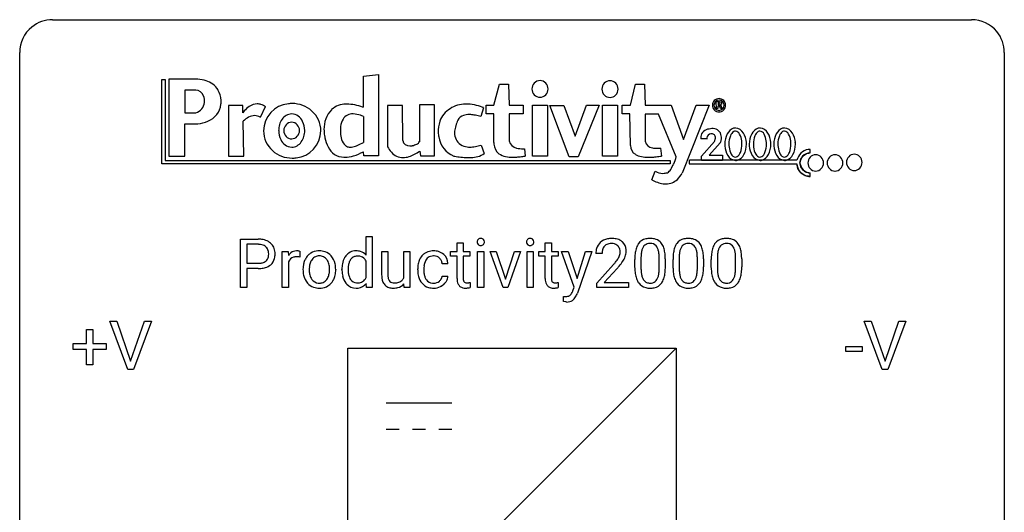
# Model space of a CAD drawing. Extents: x 2.8 to 26.6, y -2.8 to 21.
# Drawn here: x 2.8 to 26.6, y 9.1 to 21 of the extents above; entities that cross this region are included whole.
import ezdxf

# ---------------------------------------------------------------- set-up
doc = ezdxf.new("R2010")
doc.units = 0
doc.layers.add('DEFAULT_255_1_234', color=255, linetype='CONTINUOUS')
doc.layers.add('DEFAULT_255_2_778', color=255, linetype='CONTINUOUS')

msp = doc.modelspace()

# ---------------------------------------------------------------- linework, layer by layer
at = {"layer": 'DEFAULT_255_1_234'}
for p, q in [((8.115, 14.562), (8.115, 15.732)), ((8.115, 15.732), (8.546, 15.732)), ((11.157, 15.343), (11.157, 15.796)), ((11.157, 15.796), (11.305, 15.796)), ((11.305, 15.796), (11.305, 14.562)), ((8.269, 15.605), (8.269, 15.146)), ((8.555, 15.605), (8.269, 15.605)), ((13.357, 15.642), (13.505, 15.642)), ((13.357, 15.431), (13.357, 15.642)), ((13.505, 15.642), (13.505, 15.431)), ((15.489, 15.642), (15.638, 15.642)), ((15.489, 15.431), (15.489, 15.642)), ((15.638, 15.642), (15.638, 15.431)), ((9.13, 14.562), (9.13, 15.431)), ((9.13, 15.431), (9.274, 15.431)), ((9.274, 15.431), (9.277, 15.331)), ((9.55, 15.436), (9.55, 15.298)), ((11.533, 14.866), (11.533, 15.431)), ((11.533, 15.431), (11.681, 15.431)), ((11.681, 15.431), (11.681, 14.87)), ((12.068, 14.799), (12.068, 15.431)), ((12.068, 15.431), (12.217, 15.431)), ((12.217, 15.431), (12.217, 14.562)), ((13.198, 15.316), (13.198, 15.431)), ((13.198, 15.431), (13.357, 15.431)), ((13.357, 15.316), (13.198, 15.316)), ((13.357, 14.777), (13.357, 15.316)), ((13.505, 15.431), (13.667, 15.431)), ((13.667, 15.316), (13.505, 15.316)), ((13.505, 15.316), (13.505, 14.777)), ((13.667, 15.431), (13.667, 15.316)), ((13.854, 14.562), (13.854, 15.431)), ((13.854, 15.431), (14.002, 15.431)), ((14.002, 15.431), (14.002, 14.562)), ((14.469, 14.562), (14.154, 15.431)), ((14.154, 15.431), (14.306, 15.431)), ((14.306, 15.431), (14.527, 14.764)), ((14.527, 14.764), (14.742, 15.431)), ((14.894, 15.431), (14.582, 14.562)), ((14.742, 15.431), (14.894, 15.431)), ((15.05, 14.562), (15.05, 15.431)), ((15.05, 15.431), (15.198, 15.431)), ((15.198, 15.431), (15.198, 14.562)), ((15.331, 15.316), (15.331, 15.431)), ((15.331, 15.431), (15.489, 15.431)), ((15.489, 15.316), (15.331, 15.316)), ((15.489, 14.777), (15.489, 15.316)), ((15.638, 15.431), (15.8, 15.431)), ((15.8, 15.316), (15.638, 15.316)), ((15.638, 15.316), (15.638, 14.777)), ((15.8, 15.431), (15.8, 15.316)), ((16.189, 14.572), (15.879, 15.431)), ((15.879, 15.431), (16.041, 15.431)), ((16.041, 15.431), (16.258, 14.78)), ((16.258, 14.78), (16.46, 15.431)), ((16.619, 15.431), (16.27, 14.428)), ((16.46, 15.431), (16.619, 15.431)), ((16.863, 15.387), (16.714, 15.387)), ((17.804, 15.275), (17.804, 15.038)), ((18.245, 15.021), (18.245, 15.264)), ((18.393, 15.254), (18.393, 15.061)), ((18.727, 15.275), (18.727, 15.038)), ((19.168, 15.021), (19.168, 15.264)), ((19.317, 15.254), (19.317, 15.061)), ((19.651, 15.275), (19.651, 15.038)), ((20.092, 15.021), (20.092, 15.264)), ((20.241, 15.254), (20.241, 15.061)), ((8.269, 15.146), (8.546, 15.146)), ((8.545, 15.02), (8.269, 15.02)), ((8.269, 15.02), (8.269, 14.562)), ((9.278, 15.179), (9.278, 14.562)), ((9.631, 14.994), (9.631, 15.005)), ((10.572, 14.993), (10.572, 15.004)), ((11.157, 14.799), (11.157, 15.198)), ((12.404, 14.989), (12.404, 15.014)), ((12.553, 15.008), (12.553, 14.98)), ((13.137, 15.132), (12.996, 15.132)), ((16.736, 14.669), (17.141, 15.119)), ((17.229, 15.023), (16.916, 14.683)), ((17.655, 15.041), (17.655, 15.239)), ((18.579, 15.041), (18.579, 15.239)), ((19.503, 15.041), (19.503, 15.239)), ((10.422, 14.998), (10.422, 14.987)), ((12.996, 14.836), (13.137, 14.836)), ((8.269, 14.562), (8.115, 14.562)), ((9.278, 14.562), (9.13, 14.562)), ((11.169, 14.562), (11.162, 14.655)), ((11.305, 14.562), (11.169, 14.562)), ((12.076, 14.562), (12.072, 14.648)), ((12.217, 14.562), (12.076, 14.562)), ((13.671, 14.683), (13.671, 14.562)), ((14.002, 14.562), (13.854, 14.562)), ((14.582, 14.562), (14.469, 14.562)), ((15.198, 14.562), (15.05, 14.562)), ((15.804, 14.683), (15.804, 14.562)), ((16.156, 14.483), (16.189, 14.572)), ((16.736, 14.562), (16.736, 14.669)), ((17.503, 14.562), (16.736, 14.562)), ((16.916, 14.683), (17.503, 14.683)), ((17.503, 14.683), (17.503, 14.562)), ((15.928, 14.224), (15.928, 14.345)), ((15.928, 14.345), (15.969, 14.341)), ((15.984, 14.214), (15.928, 14.224)), ((16.012, 14.211), (15.984, 14.214)), ((5.394, 12.578), (4.961, 13.747)), ((4.961, 13.747), (5.129, 13.747)), ((5.129, 13.747), (5.462, 12.783)), ((5.462, 12.783), (5.796, 13.747)), ((5.965, 13.747), (5.531, 12.578)), ((5.796, 13.747), (5.965, 13.747)), ((23.638, 12.578), (23.205, 13.747)), ((23.205, 13.747), (23.373, 13.747)), ((23.373, 13.747), (23.706, 12.783)), ((23.706, 12.783), (24.04, 13.747)), ((24.208, 13.747), (23.775, 12.578)), ((24.04, 13.747), (24.208, 13.747)), ((4.395, 13.205), (4.395, 13.547)), ((4.395, 13.547), (4.545, 13.547)), ((4.545, 13.547), (4.545, 13.205)), ((4.069, 13.065), (4.069, 13.205)), ((4.069, 13.205), (4.395, 13.205)), ((4.545, 13.205), (4.871, 13.205)), ((4.871, 13.205), (4.871, 13.065)), ((22.759, 13.014), (22.759, 13.135)), ((22.759, 13.135), (23.151, 13.135)), ((23.151, 13.135), (23.151, 13.014)), ((4.395, 13.065), (4.069, 13.065)), ((4.395, 12.695), (4.395, 13.065)), ((4.871, 13.065), (4.545, 13.065)), ((4.545, 13.065), (4.545, 12.695)), ((23.151, 13.014), (22.759, 13.014)), ((4.545, 12.695), (4.395, 12.695)), ((5.531, 12.578), (5.394, 12.578)), ((23.775, 12.578), (23.638, 12.578))]:
    msp.add_line(p, q, dxfattribs=at)
for centre, radius, start, end in [((8.551, 15.126), 0.606, 78.8378, 90.3984), ((8.592, 15.328), 0.4, 58.9633, 79.0811), ((13.927, 15.666), 0.085, 138.1827, 160.9307), ((13.916, 15.676), 0.0704, 104.6369, 138.004), ((13.927, 15.639), 0.109, 92.0601, 105.2189), ((13.929, 15.605), 0.143, 89.9756, 92.5012), ((13.93, 15.627), 0.12, 78.0235, 90.4478), ((13.939, 15.669), 0.078, 55.0515, 78.3369), ((13.944, 15.677), 0.0683, 42.0501, 54.4514), ((13.931, 15.665), 0.0866, 1.7497, 42.1496), ((15.123, 15.666), 0.085, 138.1827, 160.9307), ((15.112, 15.676), 0.0704, 104.6369, 138.004), ((15.123, 15.639), 0.109, 92.0601, 105.2189), ((15.125, 15.605), 0.143, 89.9756, 92.5012), ((15.126, 15.627), 0.12, 78.0235, 90.4478), ((15.135, 15.669), 0.078, 55.0515, 78.3369), ((15.14, 15.677), 0.0683, 42.0501, 54.4514), ((15.127, 15.665), 0.0866, 1.7497, 42.1496), ((17.058, 15.394), 0.35, 100.7869, 133.4384), ((17.093, 15.239), 0.508, 89.6605, 101.3704), ((17.1, 15.245), 0.502, 78.2171, 90.413), ((17.135, 15.408), 0.336, 55.9268, 78.4889), ((17.978, 15.456), 0.286, 101.6441, 144.5142), ((18.02, 15.287), 0.46, 89.5284, 102.582), ((18.028, 15.283), 0.464, 77.0438, 90.5081), ((18.068, 15.448), 0.295, 48.2779, 77.4995), ((18.901, 15.456), 0.286, 101.6441, 144.5142), ((18.944, 15.287), 0.46, 89.5284, 102.582), ((18.952, 15.283), 0.464, 77.0438, 90.5081), ((18.992, 15.448), 0.295, 48.2779, 77.4995), ((19.825, 15.456), 0.286, 101.6441, 144.5142), ((19.867, 15.287), 0.46, 89.5284, 102.582), ((19.875, 15.283), 0.464, 77.0438, 90.5081), ((19.916, 15.448), 0.295, 48.2779, 77.4995), ((8.546, 15.181), 0.424, 87.8575, 88.8), ((8.552, 15.269), 0.336, 75.2762, 88.2915), ((8.582, 15.375), 0.226, 46.8629, 75.6677), ((8.596, 15.392), 0.203, 15.7442, 46.6203), ((8.622, 15.384), 0.336, 48.0198, 58.4472), ((8.631, 15.392), 0.324, 3.3375, 48.1767), ((13.94, 15.663), 0.0979, 161.4151, 180.5526), ((13.952, 15.662), 0.111, 179.9429, 185.0961), ((13.925, 15.658), 0.0834, 184.1069, 222.4604), ((13.913, 15.646), 0.0661, 222.5063, 237.9907), ((13.919, 15.659), 0.0802, 238.5431, 259.1288), ((13.928, 15.702), 0.125, 258.8431, 270.4154), ((13.929, 15.724), 0.147, 269.9695, 272.816), ((13.932, 15.687), 0.11, 272.3547, 285.8953), ((13.943, 15.651), 0.0718, 285.4397, 316.5324), ((13.936, 15.657), 0.0808, 316.7107, 341.6517), ((13.922, 15.661), 0.0956, 342.1071, 0.5529), ((13.906, 15.662), 0.112, 359.9853, 2.8365), ((15.136, 15.663), 0.0979, 161.4151, 180.5526), ((15.148, 15.662), 0.111, 179.9429, 185.0961), ((15.121, 15.658), 0.0834, 184.1069, 222.4604), ((15.109, 15.646), 0.0661, 222.5063, 237.9907), ((15.115, 15.659), 0.0802, 238.5431, 259.1288), ((15.124, 15.702), 0.125, 258.8431, 270.4154), ((15.125, 15.724), 0.147, 269.9695, 272.816), ((15.128, 15.687), 0.11, 272.3547, 285.8953), ((15.139, 15.651), 0.0718, 285.4397, 316.5324), ((15.132, 15.657), 0.0808, 316.7107, 341.6517), ((15.118, 15.661), 0.0956, 342.1071, 0.5529), ((15.101, 15.662), 0.112, 359.9853, 2.8365), ((17.121, 15.391), 0.407, 163.2879, 180.5582), ((17.041, 15.413), 0.324, 133.4541, 162.947), ((17.074, 15.419), 0.208, 136.1757, 166.3675), ((17.062, 15.429), 0.192, 129.7279, 135.7542), ((17.069, 15.416), 0.207, 102.1739, 129.2062), ((17.094, 15.313), 0.313, 89.5461, 102.5419), ((17.097, 15.367), 0.259, 82.1602, 90.1506), ((17.11, 15.44), 0.184, 43.4415, 83.1661), ((17.103, 15.433), 0.195, 16.1715, 43.5284), ((17.052, 15.419), 0.248, 359.4866, 15.934), ((17.155, 15.442), 0.297, 47.9292, 55.4054), ((17.165, 15.452), 0.283, 4.3348, 48.0561), ((18.398, 15.295), 0.74, 164.3059, 173.9002), ((18.107, 15.379), 0.437, 148.7922, 164.5684), ((18.012, 15.432), 0.328, 144.5884, 148.1176), ((18.109, 15.391), 0.292, 149.4209, 163.6286), ((18.003, 15.455), 0.168, 105.7981, 149.7388), ((18.021, 15.388), 0.237, 89.3807, 105.6763), ((18.025, 15.362), 0.263, 81.106, 90.2185), ((18.043, 15.451), 0.173, 30.7408, 82.4657), ((17.99, 15.416), 0.236, 24.2871, 31.3936), ((17.873, 15.367), 0.363, 12.0806, 23.8174), ((18.075, 15.46), 0.281, 36.3142, 47.6306), ((17.989, 15.402), 0.386, 18.2932, 35.6769), ((17.734, 15.315), 0.654, 8.0247, 18.5605), ((19.322, 15.295), 0.74, 164.3059, 173.9002), ((19.031, 15.379), 0.437, 148.7922, 164.5684), ((18.936, 15.432), 0.328, 144.5884, 148.1176), ((19.033, 15.391), 0.292, 149.4209, 163.6286), ((18.927, 15.455), 0.168, 105.7981, 149.7388), ((18.945, 15.388), 0.237, 89.3807, 105.6763), ((18.949, 15.362), 0.263, 81.106, 90.2185), ((18.967, 15.451), 0.173, 30.7408, 82.4657), ((18.914, 15.416), 0.236, 24.2871, 31.3936), ((18.797, 15.367), 0.363, 12.0806, 23.8174), ((18.999, 15.46), 0.281, 36.3142, 47.6306), ((18.912, 15.402), 0.386, 18.2932, 35.6769), ((18.658, 15.315), 0.654, 8.0247, 18.5605), ((20.246, 15.295), 0.74, 164.3059, 173.9002), ((19.954, 15.379), 0.437, 148.7922, 164.5684), ((19.859, 15.432), 0.328, 144.5884, 148.1176), ((19.957, 15.391), 0.292, 149.4209, 163.6286), ((19.85, 15.455), 0.168, 105.7981, 149.7388), ((19.869, 15.388), 0.237, 89.3807, 105.6763), ((19.872, 15.362), 0.263, 81.106, 90.2185), ((19.89, 15.451), 0.173, 30.7408, 82.4657), ((19.838, 15.416), 0.236, 24.2871, 31.3936), ((19.72, 15.367), 0.363, 12.0806, 23.8174), ((19.923, 15.46), 0.281, 36.3142, 47.6306), ((19.836, 15.402), 0.386, 18.2932, 35.6769), ((19.582, 15.315), 0.654, 8.0247, 18.5605), ((8.611, 15.344), 0.188, 311.7855, 347.2861), ((8.534, 15.375), 0.268, 359.4672, 15.5934), ((8.512, 15.37), 0.289, 346.6893, 0.1059), ((8.437, 15.373), 0.365, 359.6351, 0.0053), ((8.656, 15.335), 0.295, 310.8832, 346.5426), ((8.521, 15.37), 0.435, 346.1878, 0.506), ((8.508, 15.375), 0.448, 359.9478, 4.6829), ((9.501, 15.194), 0.263, 127.8166, 148.6302), ((9.453, 15.115), 0.186, 107.1346, 157.6458), ((9.476, 15.22), 0.227, 91.333, 126.7876), ((9.473, 15.041), 0.263, 89.276, 106.6214), ((9.484, 15.148), 0.299, 89.9866, 92.4688), ((9.477, 14.795), 0.508, 86.8039, 90.0431), ((9.485, 15.176), 0.272, 85.359, 90.1623), ((9.483, 14.892), 0.411, 80.6754, 86.8933), ((9.493, 15.276), 0.171, 78.4019, 85.4595), ((9.507, 15.345), 0.1, 67.7858, 78.5728), ((9.518, 15.373), 0.0703, 63.4836, 67.3063), ((10.036, 15.063), 0.395, 135.1317, 154.2536), ((10.009, 15.088), 0.358, 121.7044, 134.7769), ((10.015, 15.075), 0.372, 93.4002, 121.5398), ((10.069, 15.067), 0.279, 141.4659, 142.3796), ((10.025, 15.106), 0.221, 115.7997, 142.2901), ((10.022, 15.102), 0.223, 89.1921, 114.7099), ((10.025, 14.992), 0.455, 89.9706, 93.977), ((10.03, 15.031), 0.416, 71.3323, 90.6162), ((10.025, 15.045), 0.28, 88.8937, 90.0047), ((10.029, 15.102), 0.223, 63.3366, 89.7195), ((10.025, 15.102), 0.225, 36.5916, 62.2443), ((10.046, 15.091), 0.354, 41.1815, 70.7072), ((9.998, 15.048), 0.418, 12.1972, 41.3446), ((11.04, 15.052), 0.464, 150.2838, 169.3799), ((10.977, 15.085), 0.393, 142.1062, 149.8064), ((10.919, 15.134), 0.317, 118.4283, 142.8644), ((10.909, 15.141), 0.307, 89.9199, 117.3622), ((10.942, 15.125), 0.195, 110.3478, 145.1578), ((10.949, 15.095), 0.226, 89.3134, 109.4266), ((10.915, 15.065), 0.382, 89.9988, 90.7595), ((10.919, 15.088), 0.359, 72.8979, 90.5956), ((10.952, 15.029), 0.292, 85.7764, 90.0425), ((10.963, 15.108), 0.213, 49.8959, 87.0103), ((10.939, 15.16), 0.285, 39.9933, 72.4773), ((10.934, 15.082), 0.251, 27.6811, 48.7893), ((12.784, 15.086), 0.367, 133.5747, 155.2559), ((12.768, 15.1), 0.346, 122.0165, 133.2055), ((12.83, 15.083), 0.268, 143.2847, 162.9353), ((12.771, 15.091), 0.355, 97.8732, 121.7531), ((12.773, 15.126), 0.198, 107.6883, 143.3583), ((12.788, 15.074), 0.251, 89.3773, 107.2071), ((12.789, 14.985), 0.462, 89.8471, 98.2769), ((12.794, 15.046), 0.401, 73.376, 90.52), ((12.79, 15.069), 0.257, 88.1084, 90.0062), ((12.797, 15.128), 0.197, 46.4987, 89.3298), ((12.814, 15.118), 0.326, 47.7086, 73.051), ((12.797, 15.126), 0.199, 24.487, 46.944), ((12.827, 15.13), 0.309, 3.7443, 48.0844), ((17.174, 15.392), 0.312, 165.9093, 178.8684), ((17.261, 15.387), 0.398, 178.4382, 180.0084), ((16.713, 15.597), 0.635, 323.8962, 328.6421), ((16.918, 15.471), 0.395, 328.8299, 331.7899), ((17.017, 15.42), 0.282, 331.4255, 352.9365), ((17.031, 15.417), 0.269, 353.2249, 0.0169), ((16.827, 15.545), 0.641, 326.9135, 338.3505), ((17.098, 15.441), 0.35, 337.8914, 358.9968), ((17.056, 15.435), 0.393, 359.9252, 5.5968), ((18.85, 15.244), 1.195, 173.7676, 180.2316), ((18.952, 15.265), 1.148, 177.8632, 179.5044), ((18.649, 15.28), 0.844, 172.0259, 178.0703), ((18.318, 15.327), 0.511, 163.3763, 172.1411), ((17.598, 15.305), 0.646, 4.8362, 12.2905), ((17.177, 15.268), 1.068, 359.809, 4.9408), ((17.318, 15.253), 1.075, 1.1274, 8.1718), ((16.994, 15.24), 1.399, 0.5424, 1.3863), ((19.774, 15.244), 1.195, 173.7676, 180.2316), ((19.875, 15.265), 1.148, 177.8632, 179.5044), ((19.572, 15.28), 0.844, 172.0259, 178.0703), ((19.242, 15.327), 0.511, 163.3763, 172.1411), ((18.521, 15.305), 0.646, 4.8362, 12.2905), ((18.1, 15.268), 1.068, 359.809, 4.9408), ((18.242, 15.253), 1.075, 1.1274, 8.1718), ((17.918, 15.24), 1.399, 0.5424, 1.3863), ((20.697, 15.244), 1.195, 173.7676, 180.2316), ((20.799, 15.265), 1.148, 177.8632, 179.5044), ((20.496, 15.28), 0.844, 172.0259, 178.0703), ((20.166, 15.327), 0.511, 163.3763, 172.1411), ((19.445, 15.305), 0.646, 4.8362, 12.2905), ((19.024, 15.268), 1.068, 359.809, 4.9408), ((19.165, 15.253), 1.075, 1.1274, 8.1718), ((18.842, 15.24), 1.399, 0.5424, 1.3863), ((8.546, 15.777), 0.757, 269.897, 275.0189), ((8.549, 15.569), 0.423, 269.6593, 279.4154), ((8.569, 15.556), 0.535, 274.685, 287.0245), ((8.575, 15.42), 0.271, 279.205, 294.9901), ((8.604, 15.355), 0.2, 295.2888, 311.2911), ((8.626, 15.377), 0.347, 286.6925, 310.2288), ((9.522, 15.077), 0.264, 155.6587, 157.2539), ((10.189, 15.008), 0.559, 166.3004, 180.3318), ((10.103, 15.027), 0.47, 153.8608, 166.0967), ((10.452, 14.989), 0.672, 174.1229, 180.1565), ((10.237, 15.013), 0.456, 162.9447, 174.3732), ((10.08, 15.063), 0.29, 143.0176, 163.2341), ((9.975, 15.06), 0.29, 31.3009, 37.3959), ((9.936, 15.04), 0.335, 10.9989, 30.8319), ((9.782, 15.008), 0.491, 359.6236, 11.2016), ((9.605, 15.003), 0.668, 354.7285, 0.1206), ((9.805, 15.002), 0.616, 359.5703, 12.5804), ((11.26, 15.008), 0.688, 169.1661, 180.3667), ((11.443, 14.99), 0.723, 173.1877, 180.2462), ((11.177, 15.023), 0.454, 162.5984, 173.3419), ((11.007, 15.078), 0.276, 144.7983, 162.8715), ((12.996, 15.017), 0.592, 168.6149, 180.287), ((12.876, 15.04), 0.47, 154.9162, 168.5402), ((13.195, 15.01), 0.642, 173.8424, 180.1786), ((12.981, 15.035), 0.427, 162.665, 174.0805), ((12.774, 15.118), 0.223, 3.7807, 23.9357), ((12.728, 15.114), 0.409, 2.6192, 5.0432), ((15.792, 16.312), 1.801, 318.5132, 320.7828), ((16.321, 15.881), 1.119, 320.7373, 323.9737), ((16.045, 16.117), 1.611, 317.2587, 319.9046), ((16.429, 15.801), 1.115, 319.6473, 327.0958), ((19.008, 15.058), 1.353, 180.7449, 181.151), ((18.728, 15.048), 1.072, 180.8976, 188.0056), ((18.844, 15.034), 1.04, 179.7996, 185.246), ((17.059, 15.036), 1.186, 357.5872, 359.2678), ((17.169, 15.056), 1.225, 353.8442, 0.2288), ((19.931, 15.058), 1.353, 180.7449, 181.151), ((19.651, 15.048), 1.072, 180.8976, 188.0056), ((19.768, 15.034), 1.04, 179.7996, 185.246), ((17.982, 15.036), 1.186, 357.5872, 359.2678), ((18.092, 15.056), 1.225, 353.8442, 0.2288), ((20.855, 15.058), 1.353, 180.7449, 181.151), ((20.575, 15.048), 1.072, 180.8976, 188.0056), ((20.692, 15.034), 1.04, 179.7996, 185.246), ((18.906, 15.036), 1.186, 357.5872, 359.2678), ((19.016, 15.056), 1.225, 353.8442, 0.2288), ((10.244, 14.99), 0.614, 179.6102, 192.0693), ((10.056, 14.946), 0.42, 191.6264, 221.3526), ((10.287, 14.984), 0.507, 179.6363, 190.6163), ((10.122, 14.952), 0.339, 190.4137, 208.717), ((10.071, 14.927), 0.282, 209.1868, 217.4226), ((9.964, 14.934), 0.301, 323.6941, 343.8493), ((9.806, 14.983), 0.466, 343.5748, 355.0079), ((9.949, 14.963), 0.471, 334.3504, 346.8464), ((9.853, 14.984), 0.569, 347.0198, 0.3189), ((11.38, 14.993), 0.808, 179.9919, 181.4938), ((11.214, 14.984), 0.641, 181.1071, 193.3839), ((11.018, 14.935), 0.44, 193.0963, 217.1109), ((11.298, 14.984), 0.578, 179.6919, 188.6549), ((11.097, 14.952), 0.373, 188.4936, 202.2188), ((11, 14.914), 0.269, 202.4518, 215.9308), ((10.962, 14.884), 0.211, 292.2675, 328.1937), ((10.893, 14.934), 0.296, 327.041, 332.9414), ((12.128, 14.867), 0.596, 180.144, 186.1199), ((11.939, 14.845), 0.405, 185.8088, 198.279), ((12.038, 14.866), 0.357, 179.4286, 191.0736), ((11.87, 14.832), 0.185, 190.5252, 212.6991), ((11.88, 14.88), 0.205, 313.1724, 336.7507), ((13.17, 14.988), 0.766, 179.9791, 182.4592), ((12.993, 14.977), 0.589, 182.0499, 194.8774), ((12.808, 14.925), 0.397, 194.5395, 221.0302), ((13.14, 14.977), 0.588, 179.7029, 188.2277), ((12.93, 14.945), 0.375, 188.063, 201.116), ((12.82, 14.903), 0.258, 201.2187, 216.9762), ((12.816, 14.86), 0.184, 308.3967, 329.6984), ((12.83, 14.849), 0.167, 330.4014, 355.3971), ((12.875, 14.851), 0.262, 329.2358, 356.6871), ((13.786, 14.777), 0.43, 179.8987, 184.9681), ((13.706, 14.776), 0.201, 179.7026, 187.918), ((15.919, 14.777), 0.43, 179.8987, 184.9681), ((15.838, 14.776), 0.201, 179.7026, 187.918), ((18.332, 14.991), 0.673, 187.8816, 198.2347), ((18.083, 14.907), 0.41, 197.9694, 215.2624), ((18.44, 14.996), 0.634, 185.1412, 193.008), ((18.176, 14.933), 0.363, 192.7898, 205.2508), ((18.071, 14.887), 0.248, 205.8005, 211.2538), ((17.946, 14.9), 0.284, 328.6635, 343.3325), ((17.729, 14.968), 0.512, 343.0499, 351.9393), ((17.382, 15.019), 0.862, 351.8069, 357.7959), ((17.932, 14.919), 0.447, 329.2804, 344.7473), ((17.633, 15.004), 0.758, 344.4935, 353.9765), ((19.256, 14.991), 0.673, 187.8816, 198.2347), ((19.007, 14.907), 0.41, 197.9694, 215.2624), ((19.364, 14.996), 0.634, 185.1412, 193.008), ((19.099, 14.933), 0.363, 192.7898, 205.2508), ((18.995, 14.887), 0.248, 205.8005, 211.2538), ((18.87, 14.9), 0.284, 328.6635, 343.3325), ((18.652, 14.968), 0.512, 343.0499, 351.9393), ((18.306, 15.019), 0.862, 351.8069, 357.7959), ((18.856, 14.919), 0.447, 329.2804, 344.7473), ((18.556, 15.004), 0.758, 344.4935, 353.9765), ((20.179, 14.991), 0.673, 187.8816, 198.2347), ((19.931, 14.907), 0.41, 197.9694, 215.2624), ((20.287, 14.996), 0.634, 185.1412, 193.008), ((20.023, 14.933), 0.363, 192.7898, 205.2508), ((19.918, 14.887), 0.248, 205.8005, 211.2538), ((19.793, 14.9), 0.284, 328.6635, 343.3325), ((19.576, 14.968), 0.512, 343.0499, 351.9393), ((19.229, 15.019), 0.862, 351.8069, 357.7959), ((19.779, 14.919), 0.447, 329.2804, 344.7473), ((19.48, 15.004), 0.758, 344.4935, 353.9765), ((10.007, 14.902), 0.354, 221.1702, 250.2227), ((10.018, 14.88), 0.212, 216.1157, 265.2576), ((10.022, 14.958), 0.412, 250.8888, 270.6313), ((10.026, 14.937), 0.27, 264.5897, 270.0602), ((10.03, 14.899), 0.232, 269.2533, 291.8792), ((10.027, 15.008), 0.462, 269.9546, 274.8588), ((10.038, 14.921), 0.374, 274.3078, 301.6554), ((10.033, 14.882), 0.214, 292.927, 323.1777), ((9.993, 14.916), 0.267, 322.2518, 323.093), ((10.041, 14.913), 0.366, 301.8487, 310.0974), ((10.033, 14.919), 0.376, 310.4229, 334.8045), ((10.968, 14.901), 0.38, 217.5161, 222.9102), ((10.907, 14.839), 0.292, 222.0839, 271.1792), ((10.941, 14.867), 0.194, 214.9062, 264.2077), ((10.914, 14.965), 0.419, 269.8935, 276.4672), ((10.95, 14.926), 0.254, 263.4638, 270.0935), ((10.954, 14.917), 0.245, 269.1635, 291.0931), ((10.936, 14.839), 0.291, 275.085, 320.9694), ((11.8, 14.797), 0.258, 197.9451, 221.3586), ((11.772, 14.776), 0.222, 221.9626, 232.7401), ((11.785, 14.798), 0.248, 233.3384, 258.0721), ((11.823, 14.806), 0.132, 214.2246, 264.4399), ((11.815, 14.927), 0.381, 257.7356, 270.458), ((11.841, 14.897), 0.225, 262.185, 270.1952), ((11.818, 15.097), 0.55, 269.9995, 270.3655), ((11.822, 14.981), 0.434, 269.8918, 283.2142), ((11.845, 15.024), 0.352, 269.4431, 282.9585), ((11.861, 14.83), 0.279, 282.5437, 319.3309), ((11.879, 14.887), 0.211, 282.3913, 311.9722), ((12.762, 14.886), 0.336, 221.1002, 252.9745), ((12.775, 14.87), 0.201, 217.0136, 265.2057), ((12.787, 14.975), 0.429, 253.3155, 270.5771), ((12.791, 14.962), 0.294, 263.6818, 270.1043), ((12.795, 14.881), 0.214, 269.0328, 309.2225), ((12.792, 14.911), 0.365, 269.8407, 297.1299), ((12.779, 14.94), 0.397, 296.9024, 299.3852), ((12.812, 14.887), 0.334, 298.8769, 324.7016), ((12.82, 14.88), 0.324, 324.8707, 329.7906), ((13.662, 14.764), 0.305, 184.6405, 196.827), ((13.56, 14.732), 0.198, 196.5084, 219.4318), ((13.527, 14.707), 0.156, 219.9741, 230.1991), ((13.534, 14.718), 0.169, 230.8037, 257.7417), ((13.555, 14.808), 0.262, 257.3573, 270.4794), ((13.631, 14.766), 0.125, 187.7546, 200.2447), ((13.589, 14.75), 0.0805, 200.1304, 219.1741), ((13.576, 14.741), 0.0641, 220.4434, 249.6172), ((13.591, 14.78), 0.106, 249.1033, 262.7752), ((13.557, 14.94), 0.394, 270.0268, 275.1133), ((13.6, 14.843), 0.17, 262.4913, 270.2612), ((13.551, 14.996), 0.45, 275.2597, 285.5084), ((13.6, 14.864), 0.191, 270.3092, 275.6625), ((13.586, 15.014), 0.342, 275.561, 279.0879), ((13.552, 15.224), 0.554, 279.0365, 281.5011), ((13.517, 15.404), 0.738, 281.4244, 282.1018), ((15.794, 14.764), 0.305, 184.6405, 196.827), ((15.693, 14.732), 0.198, 196.5084, 219.4318), ((15.66, 14.707), 0.156, 219.9741, 230.1991), ((15.666, 14.718), 0.169, 230.8037, 257.7417), ((15.688, 14.808), 0.262, 257.3573, 270.4794), ((15.764, 14.766), 0.125, 187.7546, 200.2447), ((15.722, 14.75), 0.0805, 200.1304, 219.1741), ((15.708, 14.741), 0.0641, 220.4434, 249.6172), ((15.724, 14.78), 0.106, 249.1033, 262.7752), ((15.69, 14.94), 0.394, 270.0268, 275.1133), ((15.732, 14.843), 0.17, 262.4913, 270.2612), ((15.684, 14.996), 0.45, 275.2597, 285.5084), ((15.732, 14.864), 0.191, 270.3092, 275.6625), ((15.718, 15.014), 0.342, 275.561, 279.0879), ((15.685, 15.224), 0.554, 279.0365, 281.5011), ((15.649, 15.404), 0.738, 281.4244, 282.1018), ((17.981, 14.839), 0.287, 215.8618, 257.2789), ((18.019, 14.851), 0.185, 210.379, 238.4008), ((18.022, 14.993), 0.447, 256.6229, 270.5104), ((18.017, 14.856), 0.188, 239.6521, 265.9794), ((18.025, 14.923), 0.256, 265.1315, 270.0603), ((18.028, 14.891), 0.224, 269.3315, 287.2178), ((18.029, 15.005), 0.459, 269.5977, 281.6734), ((18.042, 14.841), 0.171, 287.7958, 329.0809), ((18.069, 14.838), 0.288, 280.5801, 324.9173), ((18.031, 14.865), 0.334, 324.9352, 328.616), ((18.905, 14.839), 0.287, 215.8618, 257.2789), ((18.942, 14.851), 0.185, 210.379, 238.4008), ((18.945, 14.993), 0.447, 256.6229, 270.5104), ((18.94, 14.856), 0.188, 239.6521, 265.9794), ((18.949, 14.923), 0.256, 265.1315, 270.0603), ((18.952, 14.891), 0.224, 269.3315, 287.2178), ((18.952, 15.005), 0.459, 269.5977, 281.6734), ((18.966, 14.841), 0.171, 287.7958, 329.0809), ((18.992, 14.838), 0.288, 280.5801, 324.9173), ((18.955, 14.865), 0.334, 324.9352, 328.616), ((19.829, 14.839), 0.287, 215.8618, 257.2789), ((19.866, 14.851), 0.185, 210.379, 238.4008), ((19.869, 14.993), 0.447, 256.6229, 270.5104), ((19.864, 14.856), 0.188, 239.6521, 265.9794), ((19.873, 14.923), 0.256, 265.1315, 270.0603), ((19.875, 14.891), 0.224, 269.3315, 287.2178), ((19.876, 15.005), 0.459, 269.5977, 281.6734), ((19.889, 14.841), 0.171, 287.7958, 329.0809), ((19.916, 14.838), 0.288, 280.5801, 324.9173), ((19.878, 14.865), 0.334, 324.9352, 328.616), ((15.97, 14.645), 0.304, 269.7223, 278.0405), ((15.986, 14.539), 0.196, 277.8648, 290.8634), ((16.006, 14.483), 0.137, 291.0076, 305.5967), ((16.005, 14.482), 0.137, 306.6194, 324.1023), ((15.93, 14.537), 0.23, 323.8264, 334.2988), ((15.805, 14.598), 0.369, 334.1277, 340.8154), ((15.982, 14.483), 0.285, 305.2164, 328.1469), ((15.708, 14.634), 0.473, 340.589, 341.3967), ((15.806, 14.597), 0.493, 327.7224, 340.0237), ((16.016, 14.442), 0.231, 268.9894, 304.0733)]:
    msp.add_arc(centre, radius, start, end, dxfattribs=at)
at = {"layer": 'DEFAULT_255_2_778'}
for p, q in [((3.572, 21.034), (25.797, 21.034)), ((2.779, -1.984), (2.779, 20.241)), ((26.591, 20.241), (26.591, -1.984)), ((6.218, 19.592), (6.3, 19.592)), ((6.218, 17.55), (6.218, 19.586)), ((6.3, 19.592), (6.3, 17.635)), ((7.088, 19.598), (6.382, 19.598)), ((6.382, 19.598), (6.382, 17.739)), ((11.09, 19.67), (11.454, 19.711)), ((11.09, 18.918), (11.09, 19.67)), ((11.454, 19.711), (11.454, 17.744)), ((7.037, 19.335), (6.773, 19.335)), ((6.773, 19.335), (6.773, 18.782)), ((14.247, 18.97), (14.386, 19.473)), ((14.386, 19.473), (14.6, 19.473)), ((14.6, 19.473), (14.613, 18.97)), ((15.167, 19.36), (15.167, 19.36)), ((16.86, 19.356), (16.86, 19.356)), ((17.549, 18.97), (17.675, 19.473)), ((17.675, 19.473), (17.889, 19.473)), ((17.889, 19.473), (17.902, 18.97)), ((7.655, 19.083), (7.655, 19.083)), ((7.252, 19.033), (7.252, 19.033)), ((8.172, 18.958), (7.831, 18.958)), ((7.831, 18.958), (7.831, 17.739)), ((8.172, 18.782), (8.172, 18.958)), ((8.6, 18.682), (8.726, 18.933)), ((11.09, 18.918), (11.09, 18.918)), ((12.035, 18.964), (11.676, 18.964)), ((11.676, 18.964), (11.676, 17.965)), ((12.042, 18.116), (12.035, 18.964)), ((12.81, 18.976), (12.444, 18.976)), ((12.444, 18.976), (12.444, 18.084)), ((12.81, 17.745), (12.81, 18.976)), ((13.995, 18.908), (13.932, 18.694)), ((14.058, 18.757), (14.058, 18.97)), ((14.058, 18.97), (14.247, 18.97)), ((14.613, 18.97), (14.953, 18.97)), ((14.953, 18.97), (14.953, 18.757)), ((15.18, 17.739), (15.18, 18.97)), ((15.18, 18.97), (15.545, 18.97)), ((15.545, 18.97), (15.545, 17.739)), ((15.596, 18.964), (15.942, 18.964)), ((16.068, 17.72), (15.596, 18.964)), ((15.942, 18.964), (16.213, 18.222)), ((16.213, 18.222), (16.484, 18.97)), ((16.793, 18.97), (16.289, 17.72)), ((16.484, 18.97), (16.793, 18.97)), ((16.873, 17.735), (16.873, 18.967)), ((16.873, 18.967), (17.239, 18.967)), ((17.239, 18.967), (17.239, 17.735)), ((17.347, 18.757), (17.347, 18.97)), ((17.347, 18.97), (17.549, 18.97)), ((17.902, 18.97), (18.532, 18.97)), ((18.532, 18.97), (18.834, 18.141)), ((19.452, 18.97), (18.797, 17.324)), ((18.834, 18.141), (19.137, 18.97)), ((19.137, 18.97), (19.452, 18.97)), ((19.531, 18.967), (19.531, 18.967)), ((19.568, 18.967), (19.568, 18.967)), ((19.628, 18.886), (19.625, 19.046)), ((19.666, 18.886), (19.628, 18.886)), ((19.666, 18.948), (19.666, 18.886)), ((19.67, 19.024), (19.67, 18.976)), ((19.726, 18.885), (19.713, 18.936)), ((19.767, 18.885), (19.726, 18.885)), ((19.767, 18.886), (19.767, 18.885)), ((6.773, 18.782), (7.037, 18.782)), ((8.197, 17.739), (8.184, 18.581)), ((11.09, 18.694), (11.09, 18.066)), ((11.09, 18.694), (11.09, 18.694)), ((14.247, 18.757), (14.058, 18.757)), ((14.247, 18.066), (14.247, 18.757)), ((14.953, 18.757), (14.613, 18.757)), ((14.613, 18.757), (14.613, 18.103)), ((17.536, 18.757), (17.347, 18.757)), ((17.549, 17.99), (17.536, 18.757)), ((18.23, 18.75), (17.908, 18.75)), ((17.908, 18.75), (17.908, 18.097)), ((18.658, 17.72), (18.23, 18.75)), ((6.773, 17.739), (6.773, 18.518)), ((6.773, 18.518), (7.088, 18.518)), ((8.676, 18.348), (8.676, 18.348)), ((9.042, 18.355), (9.042, 18.355)), ((9.168, 18.355), (9.168, 18.355)), ((10.536, 18.454), (10.536, 18.455)), ((19.396, 18.151), (19.249, 18.155)), ((19.396, 18.151), (19.396, 18.151)), ((13.938, 18.003), (14.014, 17.802)), ((14.991, 17.915), (15.003, 17.739)), ((18.28, 17.933), (18.299, 17.739)), ((19.268, 17.739), (19.58, 18.089)), ((19.722, 18.056), (19.457, 17.757)), ((19.831, 18.025), (19.831, 18.025)), ((19.931, 18.028), (19.931, 18.028)), ((20.423, 18.025), (20.423, 18.025)), ((20.524, 18.028), (20.524, 18.028)), ((21.015, 18.025), (21.015, 18.025)), ((21.116, 18.028), (21.116, 18.028)), ((21.895, 17.814), (21.895, 17.899)), ((6.3, 17.635), (18.507, 17.632)), ((6.382, 17.739), (6.773, 17.739)), ((7.831, 17.739), (8.197, 17.739)), ((11.098, 17.744), (11.09, 17.843)), ((11.454, 17.744), (11.098, 17.744)), ((12.457, 17.858), (12.47, 17.745)), ((12.47, 17.745), (12.81, 17.745)), ((15.545, 17.739), (15.18, 17.739)), ((16.289, 17.72), (16.068, 17.72)), ((17.239, 17.735), (16.873, 17.735)), ((18.507, 17.632), (18.51, 17.55)), ((18.967, 17.638), (18.967, 17.551)), ((21.576, 17.636), (18.974, 17.636)), ((19.268, 17.634), (19.268, 17.739)), ((19.778, 17.634), (19.268, 17.634)), ((19.457, 17.757), (19.778, 17.757)), ((19.778, 17.757), (19.778, 17.634)), ((21.648, 17.571), (21.673, 17.664)), ((21.673, 17.664), (21.729, 17.741)), ((21.729, 17.741), (21.805, 17.8)), ((21.805, 17.8), (21.867, 17.81)), ((21.867, 17.81), (21.896, 17.815)), ((18.51, 17.55), (6.218, 17.55)), ((18.967, 17.551), (21.573, 17.551)), ((21.595, 17.436), (21.573, 17.551)), ((21.668, 17.337), (21.595, 17.436)), ((21.673, 17.477), (21.648, 17.571)), ((21.73, 17.401), (21.673, 17.477)), ((21.806, 17.343), (21.73, 17.401)), ((21.841, 17.573), (21.841, 17.573)), ((22.307, 17.573), (22.307, 17.573)), ((22.773, 17.585), (22.773, 17.585)), ((18.066, 17.161), (18.148, 17.374)), ((21.771, 17.263), (21.668, 17.337)), ((21.855, 17.251), (21.771, 17.263)), ((21.867, 17.333), (21.806, 17.343)), ((21.896, 17.246), (21.855, 17.251)), ((21.896, 17.329), (21.867, 17.333)), ((21.895, 17.246), (21.895, 17.331)), ((10.716, 13.097), (18.654, 13.097)), ((10.716, 5.159), (10.716, 13.097)), ((10.716, 5.159), (18.654, 13.097)), ((18.654, 13.097), (18.654, 5.159)), ((11.642, 11.774), (13.23, 11.774)), ((11.642, 11.139), (11.96, 11.139)), ((12.277, 11.139), (12.595, 11.139)), ((12.912, 11.139), (13.23, 11.139))]:
    msp.add_line(p, q, dxfattribs=at)
for centre, radius, start, end in [((3.57, 20.243), 0.791, 89.854, 129.1684), ((25.799, 20.243), 0.792, 39.4792, 90.1479), ((3.57, 20.243), 0.791, 129.1313, 180.1451), ((25.8, 20.243), 0.791, 359.8534, 39.5154), ((7.008, 18.69), 0.912, 72.2245, 84.9667), ((7.143, 19.071), 0.508, 31.7988, 73.6168), ((15.365, 19.363), 0.198, 90.7258, 180.9508), ((15.36, 19.363), 0.198, 359.0247, 89.2694), ((17.058, 19.36), 0.198, 90.7258, 180.9508), ((17.053, 19.36), 0.198, 359.0434, 89.2508), ((7.025, 19.121), 0.214, 20.5419, 86.7411), ((7.038, 19.03), 0.619, 4.9684, 29.9289), ((15.365, 19.356), 0.198, 179.0492, 269.2742), ((15.36, 19.356), 0.198, 270.7306, 0.9753), ((17.058, 19.353), 0.198, 179.0492, 269.2742), ((17.053, 19.353), 0.198, 270.7492, 0.9567), ((6.811, 19.045), 0.441, 358.3994, 20.0218), ((6.883, 19.102), 0.772, 351.6833, 358.6497), ((19.691, 18.967), 0.16, 89.8844, 180.0085), ((19.693, 18.968), 0.124, 90.7008, 179.9939), ((19.692, 18.967), 0.16, 359.923, 90.1841), ((19.69, 18.968), 0.124, 0.0061, 89.2992), ((6.94, 19.082), 0.315, 287.9612, 351.1485), ((7.152, 19.046), 0.498, 291.0302, 353.4988), ((8.936, 18.187), 0.968, 138.4713, 142.1158), ((8.694, 18.411), 0.639, 124.6669, 139.1146), ((8.529, 18.66), 0.34, 91.0475, 125.5485), ((8.521, 18.682), 0.318, 73.0368, 89.7973), ((8.484, 18.568), 0.437, 56.3666, 72.7074), ((9.346, 18.336), 0.67, 95.9616, 178.9168), ((9.369, 18.268), 0.74, 89.9827, 97.1866), ((9.373, 18.298), 0.71, 48.1622, 90.3415), ((9.42, 18.347), 0.643, 0.1337, 48.3079), ((10.812, 18.398), 0.674, 136.7457, 181.3691), ((10.663, 18.487), 0.506, 89.2315, 132.4774), ((10.67, 18.376), 0.617, 87.8056, 89.992), ((10.681, 17.834), 1.158, 70.3176, 89.3838), ((10.589, 17.527), 1.478, 70.2024, 70.9972), ((13.474, 18.397), 0.564, 120.4702, 161.0726), ((13.56, 18.33), 0.666, 90.0499, 123.9109), ((13.573, 18.173), 0.823, 89.9975, 90.9395), ((13.567, 18.012), 0.984, 77.8336, 89.6514), ((13.48, 17.595), 1.411, 69.8094, 77.9373), ((13.376, 17.293), 1.73, 69.0266, 70.0397), ((19.691, 18.967), 0.16, 179.9177, 270.1538), ((19.692, 18.968), 0.124, 179.9915, 180.5924), ((19.692, 18.966), 0.124, 179.4085, 180.0085), ((19.693, 18.966), 0.124, 180.0003, 269.2598), ((19.683, 18.313), 0.736, 91.433, 94.4818), ((19.676, 18.537), 0.512, 90.0201, 91.3145), ((19.668, 18.713), 0.235, 85.2824, 90.3241), ((19.67, 18.846), 0.178, 87.6176, 90.0491), ((19.68, 19.041), 0.0652, 261.1451, 305.2729), ((19.682, 18.813), 0.236, 77.9224, 91.4129), ((19.687, 18.991), 0.0341, 13.109, 106.1583), ((19.692, 18.924), 0.0239, 28.3661, 103.4171), ((19.692, 18.967), 0.16, 269.8463, 0.0823), ((19.69, 18.966), 0.124, 270.7402, 359.9997), ((19.708, 18.995), 0.0119, 321.2062, 0.7115), ((19.593, 19.109), 0.197, 312.419, 322.24), ((19.707, 18.921), 0.0467, 7.7624, 66.569), ((19.729, 19.009), 0.0337, 19.5885, 86.4861), ((19.711, 19.022), 0.0499, 318.6976, 354.3636), ((19.573, 18.893), 0.184, 4.3923, 10.7492), ((19.779, 18.904), 0.023, 170.6524, 230.6546), ((19.74, 19.017), 0.0211, 359.8762, 9.9318), ((19.767, 18.894), 0.00862, 253.5722, 270.5832), ((19.691, 18.968), 0.124, 359.4076, 0.0085), ((19.69, 18.966), 0.124, 359.9915, 0.5915), ((6.973, 19.454), 0.943, 276.9765, 292.3132), ((8.558, 18.218), 0.521, 117.7453, 135.8758), ((8.461, 18.4), 0.315, 90.4656, 117.5484), ((8.455, 18.385), 0.33, 64.3679, 89.383), ((8.423, 18.303), 0.418, 64.8739, 65.2116), ((9.508, 18.361), 0.467, 145.0438, 180.8298), ((9.365, 18.469), 0.288, 91.6987, 146.283), ((9.342, 18.452), 0.305, 23.4935, 87.1399), ((9.187, 18.358), 0.485, 359.5754, 26.3944), ((11.001, 18.39), 0.469, 149.0121, 172.042), ((10.835, 18.48), 0.281, 88.544, 147.4068), ((10.766, 17.93), 0.834, 72.0203, 84.7617), ((10.883, 18.308), 0.438, 61.8252, 71.3647), ((13.723, 18.318), 0.825, 161.5072, 180.9066), ((14.299, 18.167), 1.021, 154.5073, 162.5683), ((13.585, 18.497), 0.235, 107.9424, 152.246), ((13.642, 18.324), 0.417, 88.9067, 108.0688), ((13.65, 18.086), 0.655, 86.8774, 89.9568), ((13.632, 17.835), 0.907, 79.163, 86.6049), ((13.534, 17.315), 1.436, 73.9179, 79.2453), ((9.319, 18.35), 0.643, 180.1337, 228.3079), ((9.527, 18.351), 0.485, 179.5775, 206.2434), ((9.362, 18.361), 0.195, 91.6788, 181.8139), ((9.362, 18.348), 0.195, 178.1861, 268.3212), ((9.351, 18.361), 0.195, 358.2051, 88.3022), ((9.351, 18.349), 0.195, 271.6978, 1.7949), ((9.392, 18.361), 0.67, 275.9616, 358.9168), ((9.205, 18.348), 0.467, 325.0256, 0.8289), ((11.038, 18.382), 0.9, 180.0135, 182.4779), ((11.192, 18.392), 1.054, 182.6357, 190.5629), ((12.098, 18.379), 1.564, 177.2544, 179.9448), ((11.73, 18.379), 1.196, 179.9089, 183.6887), ((13.762, 18.301), 0.466, 175.2922, 179.9491), ((13.927, 18.282), 0.632, 162.3916, 174.8213), ((19.453, 18.183), 0.205, 100.1639, 183.8462), ((19.552, 17.855), 0.547, 90.0234, 104.2081), ((19.553, 18.208), 0.194, 5.5175, 90.4459), ((20.129, 18.159), 0.265, 108.4095, 154.4544), ((20.092, 18.238), 0.179, 90.0141, 105.1294), ((20.09, 18.255), 0.087, 90.4994, 120.2018), ((20.075, 18.217), 0.126, 24.6798, 83.8315), ((20.078, 18.186), 0.231, 28.2822, 86.4348), ((20.721, 18.159), 0.265, 108.4095, 154.4544), ((20.684, 18.238), 0.179, 90.0141, 105.1294), ((20.682, 18.255), 0.087, 90.4994, 120.2018), ((20.668, 18.217), 0.126, 24.6798, 83.8315), ((20.67, 18.186), 0.231, 28.2822, 86.4348), ((21.314, 18.159), 0.265, 108.4095, 154.4544), ((21.277, 18.238), 0.179, 90.0141, 105.1294), ((21.274, 18.255), 0.087, 90.4994, 120.2018), ((21.26, 18.217), 0.126, 24.6798, 83.8315), ((21.262, 18.186), 0.231, 28.2822, 86.4348), ((9.372, 18.257), 0.305, 203.3271, 267.139), ((11.491, 18.498), 1.369, 192.6166, 193.357), ((11.09, 18.389), 0.953, 192.6009, 206.7737), ((11.223, 18.337), 0.688, 182.8988, 196.9013), ((10.838, 18.213), 0.283, 195.5924, 228.838), ((12.202, 18.15), 0.164, 191.9136, 275.6664), ((13.856, 18.391), 0.961, 185.1081, 191.105), ((13.513, 18.299), 0.608, 188.8927, 247.0988), ((13.635, 18.293), 0.339, 178.6797, 234.9382), ((14.839, 18.161), 0.233, 194.3846, 259.8051), ((19.607, 18.17), 0.358, 180.0163, 182.2699), ((19.688, 18.116), 0.295, 168.3919, 173.2332), ((19.503, 18.171), 0.104, 94.6129, 177.4611), ((19.512, 18.074), 0.201, 90.1076, 94.8991), ((19.522, 18.192), 0.0831, 350.6371, 96.8442), ((19.13, 18.273), 0.486, 337.8213, 346.2526), ((19.538, 18.172), 0.0657, 347.3486, 358.3972), ((19.389, 18.179), 0.215, 357.6048, 359.9743), ((19.34, 18.211), 0.415, 340.544, 350.9429), ((19.361, 18.168), 0.389, 359.7015, 8.7266), ((19.242, 18.166), 0.508, 357.7545, 359.9766), ((20.355, 18.032), 0.524, 152.5254, 180.7828), ((20.464, 18.035), 0.533, 158.8298, 180.8126), ((20.16, 18.162), 0.203, 124.012, 160.966), ((19.818, 18.061), 0.426, 6.1304, 29.1785), ((19.63, 18.028), 0.616, 359.9416, 7.3161), ((19.857, 18.039), 0.496, 2.8374, 31.1881), ((20.947, 18.032), 0.524, 152.5254, 180.7828), ((21.057, 18.035), 0.533, 158.8298, 180.8126), ((20.752, 18.162), 0.203, 124.012, 160.966), ((20.41, 18.061), 0.426, 6.1304, 29.1785), ((20.222, 18.028), 0.616, 359.9416, 7.3161), ((20.449, 18.039), 0.496, 2.8374, 31.1881), ((21.54, 18.032), 0.524, 152.5254, 180.7828), ((21.649, 18.035), 0.533, 158.8298, 180.8126), ((21.344, 18.162), 0.203, 124.012, 160.966), ((21.003, 18.061), 0.426, 6.1304, 29.1785), ((20.815, 18.028), 0.616, 359.9416, 7.3161), ((21.042, 18.039), 0.496, 2.8374, 31.1881), ((9.365, 18.399), 0.71, 228.1622, 270.3415), ((9.348, 18.24), 0.288, 271.7033, 326.2657), ((10.622, 18.13), 0.419, 203.9094, 269.5317), ((10.748, 18.089), 0.131, 222.8096, 239.8477), ((10.764, 18.125), 0.171, 241.3799, 271.7919), ((10.766, 18.292), 0.337, 270.5838, 282.2615), ((10.692, 18.618), 0.671, 282.4795, 293.1003), ((10.426, 19.259), 1.366, 292.8223, 299.1049), ((12.266, 18.277), 0.668, 207.8644, 221.7719), ((12.216, 18.362), 0.376, 270.2518, 277.9224), ((12.162, 18.496), 0.518, 282.5204, 295.2483), ((12.346, 18.126), 0.106, 290.411, 338.4144), ((13.633, 18.305), 0.347, 236.3635, 264.9415), ((13.659, 18.48), 0.524, 263.7948, 270.1189), ((13.654, 18.718), 0.762, 270.4785, 281.072), ((13.569, 19.172), 1.223, 280.865, 287.2607), ((14.745, 18.065), 0.498, 179.9387, 184.4062), ((14.547, 18.035), 0.298, 181.593, 233.5503), ((14.943, 18.527), 0.612, 256.2165, 270.9014), ((14.952, 18.893), 0.979, 270.0295, 272.2493), ((17.804, 17.996), 0.255, 181.2566, 237.718), ((18.1, 18.131), 0.195, 190.1208, 263.9587), ((18.177, 18.434), 0.506, 258.9866, 270.5697), ((18.179, 18.751), 0.824, 270.1493, 275.0745), ((18.162, 18.968), 1.041, 274.9512, 276.4742), ((19.682, 18.09), 0.0524, 319.3351, 340.9786), ((20.432, 18.025), 0.602, 179.9916, 183.7099), ((20.328, 18.01), 0.497, 182.8019, 211.0671), ((20.553, 18.027), 0.622, 179.9484, 186.8273), ((20.365, 17.996), 0.431, 185.6132, 208.8454), ((19.714, 18.02), 0.532, 338.8056, 0.8188), ((19.829, 18.018), 0.525, 332.6505, 0.7779), ((19.756, 18.025), 0.598, 359.9915, 3.7338), ((21.025, 18.025), 0.602, 179.9916, 183.7099), ((20.921, 18.01), 0.497, 182.8019, 211.0671), ((21.146, 18.027), 0.622, 179.9484, 186.8273), ((20.957, 17.996), 0.431, 185.6132, 208.8454), ((20.307, 18.02), 0.532, 338.8056, 0.8188), ((20.421, 18.018), 0.525, 332.6505, 0.7779), ((20.348, 18.025), 0.598, 359.9915, 3.7338), ((21.617, 18.025), 0.602, 179.9916, 183.7099), ((21.513, 18.01), 0.497, 182.8019, 211.0671), ((21.738, 18.027), 0.622, 179.9484, 186.8273), ((21.55, 17.996), 0.431, 185.6132, 208.8454), ((20.899, 18.02), 0.532, 338.8056, 0.8188), ((21.014, 18.018), 0.525, 332.6505, 0.7779), ((20.94, 18.025), 0.598, 359.9915, 3.7338), ((21.89, 17.588), 0.312, 89.1691, 162.3562), ((9.369, 18.429), 0.74, 269.9827, 277.1866), ((10.642, 18.289), 0.579, 267.7358, 270.0088), ((10.633, 18.455), 0.745, 270.6811, 287.1763), ((10.474, 18.978), 1.292, 287.0683, 298.4915), ((12.049, 18.071), 0.368, 220.3589, 270.0278), ((12.043, 18.203), 0.501, 270.6449, 287.6494), ((11.953, 18.499), 0.81, 287.4026, 297.6989), ((11.745, 18.902), 1.264, 297.5514, 304.3019), ((13.792, 20.45), 2.759, 259.23, 260.4081), ((13.703, 19.897), 2.199, 260.304, 264.4166), ((13.638, 19.226), 1.524, 264.3722, 269.8182), ((13.634, 18.844), 1.143, 269.9524, 273.0597), ((13.66, 18.485), 0.783, 272.5675, 284.5802), ((13.752, 18.148), 0.434, 284.0738, 307.1284), ((14.608, 18.143), 0.421, 235.5406, 259.3087), ((14.701, 18.579), 0.867, 258.6359, 270.6372), ((14.709, 19.047), 1.335, 270.044, 272.718), ((14.689, 19.427), 1.716, 272.7759, 276.5469), ((14.624, 20.005), 2.297, 276.5245, 279.5046), ((17.888, 18.142), 0.424, 238.7102, 260.1371), ((17.978, 18.603), 0.893, 259.5071, 270.598), ((17.986, 19.112), 1.402, 270.0528, 272.8485), ((17.962, 19.554), 1.845, 272.9003, 276.5327), ((17.887, 20.224), 2.52, 276.5125, 279.4178), ((16.776, 18.326), 1.978, 336.915, 342.1308), ((20.106, 17.863), 0.231, 208.1689, 266.475), ((20.102, 17.84), 0.126, 204.3282, 263.8085), ((20.088, 17.801), 0.0875, 270.4854, 300.1081), ((20.092, 17.812), 0.18, 270.0126, 285.1541), ((20.019, 17.894), 0.203, 303.9151, 340.9325), ((20.055, 17.891), 0.266, 288.4404, 334.5981), ((20.699, 17.863), 0.231, 208.1689, 266.475), ((20.695, 17.84), 0.126, 204.3282, 263.8085), ((20.68, 17.801), 0.0875, 270.4854, 300.1081), ((20.684, 17.812), 0.18, 270.0126, 285.1541), ((20.611, 17.894), 0.203, 303.9151, 340.9325), ((20.647, 17.891), 0.266, 288.4404, 334.5981), ((21.291, 17.863), 0.231, 208.1689, 266.475), ((21.287, 17.84), 0.126, 204.3282, 263.8085), ((21.273, 17.801), 0.0875, 270.4854, 300.1081), ((21.277, 17.812), 0.18, 270.0126, 285.1541), ((21.203, 17.894), 0.203, 303.9151, 340.9325), ((21.24, 17.891), 0.266, 288.4404, 334.5981), ((22.15, 17.456), 0.601, 157.8883, 162.6117), ((21.956, 17.544), 0.308, 141.9155, 174.6131), ((21.895, 17.57), 0.245, 90.0293, 137.863), ((22.034, 17.577), 0.193, 91.2195, 181.3555), ((22.026, 17.577), 0.193, 358.6445, 88.7805), ((22.501, 17.577), 0.193, 91.2439, 181.3614), ((22.492, 17.577), 0.193, 358.6445, 88.7804), ((22.967, 17.59), 0.193, 91.2195, 181.3555), ((22.958, 17.59), 0.193, 358.6386, 88.7561), ((18.319, 17.542), 0.24, 301.3239, 328.5484), ((17.834, 17.868), 0.824, 326.7768, 337.3926), ((21.97, 17.594), 0.4, 186.2132, 214.6577), ((22.173, 17.697), 0.539, 193.3134, 200.5393), ((21.9, 17.571), 0.24, 195.276, 268.6413), ((22.034, 17.568), 0.193, 178.6445, 268.7805), ((22.026, 17.568), 0.193, 271.2195, 1.3555), ((22.501, 17.568), 0.193, 178.6386, 268.7561), ((22.492, 17.568), 0.193, 271.2195, 1.3555), ((22.967, 17.581), 0.193, 178.6445, 268.7804), ((22.958, 17.581), 0.193, 271.2438, 1.3614), ((18.613, 18.256), 1.224, 243.4737, 246.9571), ((18.338, 17.687), 0.366, 238.6975, 269.7537), ((18.334, 17.721), 0.4, 270.2862, 285.9236), ((18.415, 17.458), 0.392, 269.0302, 313.9978), ((18.277, 17.598), 0.589, 314.1546, 331.9441), ((21.884, 17.554), 0.307, 217.7446, 266.8146), ((21.924, 17.765), 0.52, 263.7511, 266.7849), ((18.488, 17.954), 0.897, 246.7068, 255.8084), ((18.413, 17.65), 0.585, 255.6541, 269.5179)]:
    msp.add_arc(centre, radius, start, end, dxfattribs=at)

doc.saveas('drawing.dxf')
